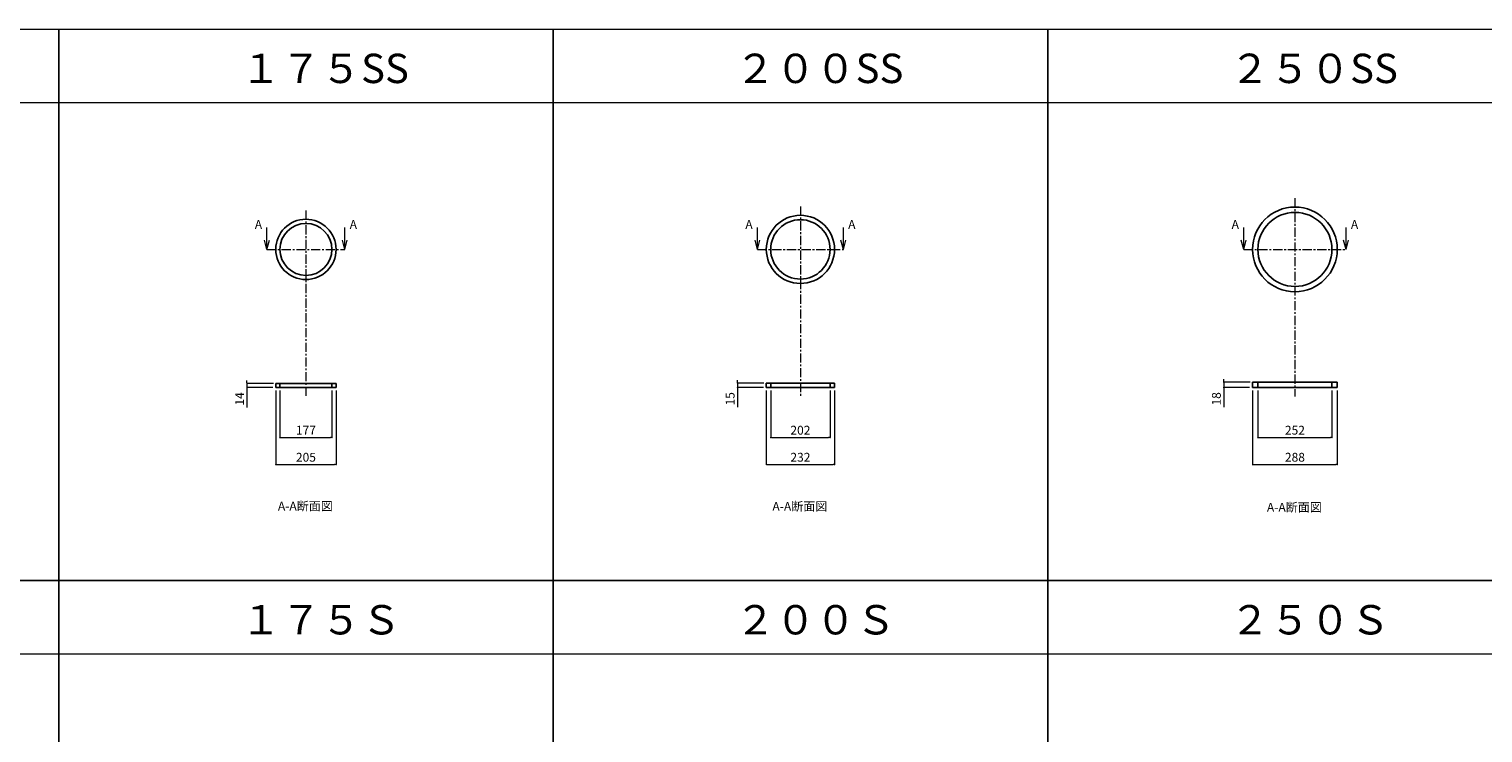
# Model space of a CAD drawing. Extents: x 10 to 20194, y 3500 to 13682.
# Drawn here: x 4955 to 9900, y 10986 to 13380 of the extents above; entities that cross this region are included whole.
import ezdxf

# ---------------------------------------------------------------- set-up
doc = ezdxf.new("R2010")
doc.units = 0
doc.header["$LTSCALE"] = 0.5
doc.header["$MEASUREMENT"] = 0
doc.linetypes.add('CENTER', pattern=[2, 1.25, -0.25, 0.25, -0.25])
doc.layers.get('0').update_dxf_attribs({"linetype": 'CONTINUOUS'})
doc.layers.get('DEFPOINTS').update_dxf_attribs({"linetype": 'CONTINUOUS'})
for name, color, linetype in [('1', 5, 'CONTINUOUS'), ('2', 4, 'CONTINUOUS'), ('4', 7, 'CONTINUOUS'), ('5', 4, 'CONTINUOUS')]:
    doc.layers.add(name, color=color, linetype=linetype)
doc.dimstyles.get("Standard").update_dxf_attribs({"dimscale": 0, "dimtxt": 30, "dimasz": 5, "dimexe": 0, "dimexo": 10, "dimgap": 10, "dimtad": 1, "dimdec": 0, "dimzin": 1, "dimdsep": 46, "dimtxsty": 'STANDARD', "dimblk": 'DOT', "dimcen": -10, "dimclrd": 4, "dimclre": 4, "dimclrt": 7, "dimadec": 0, "dimazin": 0, "dimtfac": 1, "dimtdec": 0, "dimtmove": 0, "dimatfit": 0, "dimfxl": 1, "dimtolj": 1, "dimtzin": 1, "dimarcsym": 0})

# ---------------------------------------------------------------- blocks, each defined once
blk = doc.blocks.new('_Dot')
at = {"layer": '5', "color": 0, "lineweight": -2}
blk.add_line((-0.5, 0), (-1, 0), dxfattribs=at)
at = {"layer": '5', "color": 0, "const_width": 0.5}
blk.add_lwpolyline([(-0.25, 0, 1), (0.25, 0, 1)], format="xyb", close=True, dxfattribs=at)
blk = doc.blocks.new('*D97')
at = {"layer": '5', "color": 4, "lineweight": 0, "ltscale": 50, "transparency": 16777216}
for p, q in [((5808.2, 12150.8), (5808.2, 11990.6)), ((5985.2, 12150.8), (5985.2, 11990.6)), ((5813.2, 11990.6), (5980.2, 11990.6))]:
    blk.add_line(p, q, dxfattribs=at)
at = {"layer": 'DEFPOINTS', "color": 0, "ltscale": 50, "transparency": 16777216}
for p in [(5808.2, 12160.8), (5985.2, 12160.8), (5985.2, 11990.6)]:
    blk.add_point(p, dxfattribs=at)
at = {"layer": '5', "color": 4, "lineweight": 0, "ltscale": 50, "transparency": 16777216, "xscale": 5, "yscale": 5, "zscale": 5, "rotation": 180}
blk.add_blockref('_Dot', (5808.2, 11990.6), dxfattribs=at)
at = {"layer": '5', "color": 4, "lineweight": 0, "ltscale": 50, "transparency": 16777216, "xscale": 5, "yscale": 5, "zscale": 5}
blk.add_blockref('_Dot', (5985.2, 11990.6), dxfattribs=at)
at = {"layer": '5', "color": 7, "ltscale": 50, "transparency": 16777216, "insert": (5896.7, 12015.6), "char_height": 30, "attachment_point": 5}
blk.add_mtext('\\A1;177', dxfattribs=at)
blk = doc.blocks.new('*D98')
at = {"layer": '5', "color": 4, "lineweight": 0, "ltscale": 50, "transparency": 16777216}
for p, q in [((5794.2, 12150.8), (5794.2, 11898.6)), ((5999.2, 12150.8), (5999.2, 11898.6)), ((5799.2, 11898.6), (5994.2, 11898.6))]:
    blk.add_line(p, q, dxfattribs=at)
at = {"layer": 'DEFPOINTS', "color": 0, "ltscale": 50, "transparency": 16777216}
for p in [(5794.2, 12160.8), (5999.2, 12160.8), (5999.2, 11898.6)]:
    blk.add_point(p, dxfattribs=at)
at = {"layer": '5', "color": 4, "lineweight": 0, "ltscale": 50, "transparency": 16777216, "xscale": 5, "yscale": 5, "zscale": 5, "rotation": 180}
blk.add_blockref('_Dot', (5794.2, 11898.6), dxfattribs=at)
at = {"layer": '5', "color": 4, "lineweight": 0, "ltscale": 50, "transparency": 16777216, "xscale": 5, "yscale": 5, "zscale": 5}
blk.add_blockref('_Dot', (5999.2, 11898.6), dxfattribs=at)
at = {"layer": '5', "color": 7, "ltscale": 50, "transparency": 16777216, "insert": (5896.7, 11923.6), "char_height": 30, "attachment_point": 5}
blk.add_mtext('\\A1;205', dxfattribs=at)
blk = doc.blocks.new('*D99')
at = {"layer": '5', "color": 4, "lineweight": 0, "ltscale": 50, "transparency": 16777216}
for p, q in [((5696.1, 12179.8), (5696.1, 12184.8)), ((5786.2, 12174.8), (5696.1, 12174.8)), ((5696.1, 12174.8), (5696.1, 12160.8)), ((5784.2, 12160.8), (5696.1, 12160.8)), ((5696.1, 12155.8), (5696.1, 12093.1))]:
    blk.add_line(p, q, dxfattribs=at)
at = {"layer": 'DEFPOINTS', "color": 0, "ltscale": 50, "transparency": 16777216}
for p in [(5796.2, 12174.8), (5696.1, 12160.8), (5794.2, 12160.8)]:
    blk.add_point(p, dxfattribs=at)
at = {"layer": '5', "color": 4, "lineweight": 0, "ltscale": 50, "transparency": 16777216, "xscale": 5, "yscale": 5, "zscale": 5}
for p, rotation in [((5696.1, 12174.8), 270), ((5696.1, 12160.8), 90)]:
    blk.add_blockref('_Dot', p, dxfattribs=dict(at, rotation=rotation))
at = {"layer": '5', "color": 7, "ltscale": 50, "transparency": 16777216, "insert": (5671.1, 12122), "char_height": 30, "attachment_point": 5, "rotation": 90}
blk.add_mtext('\\A1;14', dxfattribs=at)
blk = doc.blocks.new('*D100')
at = {"layer": '5', "color": 4, "lineweight": 0, "ltscale": 50, "transparency": 16777216}
for p, q in [((7477.7, 12150.8), (7477.7, 11990.6)), ((7679.7, 12150.8), (7679.7, 11990.6)), ((7482.7, 11990.6), (7674.7, 11990.6))]:
    blk.add_line(p, q, dxfattribs=at)
at = {"layer": 'DEFPOINTS', "color": 0, "ltscale": 50, "transparency": 16777216}
for p in [(7477.7, 12160.8), (7679.7, 12160.8), (7679.7, 11990.6)]:
    blk.add_point(p, dxfattribs=at)
at = {"layer": '5', "color": 4, "lineweight": 0, "ltscale": 50, "transparency": 16777216, "xscale": 5, "yscale": 5, "zscale": 5, "rotation": 180}
blk.add_blockref('_Dot', (7477.7, 11990.6), dxfattribs=at)
at = {"layer": '5', "color": 4, "lineweight": 0, "ltscale": 50, "transparency": 16777216, "xscale": 5, "yscale": 5, "zscale": 5}
blk.add_blockref('_Dot', (7679.7, 11990.6), dxfattribs=at)
at = {"layer": '5', "color": 7, "ltscale": 50, "transparency": 16777216, "insert": (7578.7, 12015.6), "char_height": 30, "attachment_point": 5}
blk.add_mtext('\\A1;202', dxfattribs=at)
blk = doc.blocks.new('*D101')
at = {"layer": '5', "color": 4, "lineweight": 0, "ltscale": 50, "transparency": 16777216}
for p, q in [((7462.7, 12150.8), (7462.7, 11898.6)), ((7694.7, 12150.8), (7694.7, 11898.6)), ((7467.7, 11898.6), (7689.7, 11898.6))]:
    blk.add_line(p, q, dxfattribs=at)
at = {"layer": 'DEFPOINTS', "color": 0, "ltscale": 50, "transparency": 16777216}
for p in [(7462.7, 12160.8), (7694.7, 12160.8), (7694.7, 11898.6)]:
    blk.add_point(p, dxfattribs=at)
at = {"layer": '5', "color": 4, "lineweight": 0, "ltscale": 50, "transparency": 16777216, "xscale": 5, "yscale": 5, "zscale": 5, "rotation": 180}
blk.add_blockref('_Dot', (7462.7, 11898.6), dxfattribs=at)
at = {"layer": '5', "color": 4, "lineweight": 0, "ltscale": 50, "transparency": 16777216, "xscale": 5, "yscale": 5, "zscale": 5}
blk.add_blockref('_Dot', (7694.7, 11898.6), dxfattribs=at)
at = {"layer": '5', "color": 7, "ltscale": 50, "transparency": 16777216, "insert": (7578.7, 11923.6), "char_height": 30, "attachment_point": 5}
blk.add_mtext('\\A1;232', dxfattribs=at)
blk = doc.blocks.new('*D102')
at = {"layer": '5', "color": 4, "lineweight": 0, "ltscale": 50, "transparency": 16777216}
for p, q in [((7364.6, 12180.8), (7364.6, 12185.8)), ((7454.7, 12175.8), (7364.6, 12175.8)), ((7364.6, 12175.8), (7364.6, 12160.8)), ((7452.7, 12160.8), (7364.6, 12160.8)), ((7364.6, 12155.8), (7364.6, 12094))]:
    blk.add_line(p, q, dxfattribs=at)
at = {"layer": 'DEFPOINTS', "color": 0, "ltscale": 50, "transparency": 16777216}
for p in [(7464.7, 12175.8), (7364.6, 12160.8), (7462.7, 12160.8)]:
    blk.add_point(p, dxfattribs=at)
at = {"layer": '5', "color": 4, "lineweight": 0, "ltscale": 50, "transparency": 16777216, "xscale": 5, "yscale": 5, "zscale": 5}
for p, rotation in [((7364.6, 12175.8), 270), ((7364.6, 12160.8), 90)]:
    blk.add_blockref('_Dot', p, dxfattribs=dict(at, rotation=rotation))
at = {"layer": '5', "color": 7, "ltscale": 50, "transparency": 16777216, "insert": (7339.6, 12122.4), "char_height": 30, "attachment_point": 5, "rotation": 90}
blk.add_mtext('\\A1;15', dxfattribs=at)
blk = doc.blocks.new('*D103')
at = {"layer": '5', "color": 4, "lineweight": 0, "ltscale": 50, "transparency": 16777216}
for p, q in [((9134.7, 12150.8), (9134.7, 11990.6)), ((9386.7, 12150.8), (9386.7, 11990.6)), ((9139.7, 11990.6), (9381.7, 11990.6))]:
    blk.add_line(p, q, dxfattribs=at)
at = {"layer": 'DEFPOINTS', "color": 0, "ltscale": 50, "transparency": 16777216}
for p in [(9134.7, 12160.8), (9386.7, 12160.8), (9386.7, 11990.6)]:
    blk.add_point(p, dxfattribs=at)
at = {"layer": '5', "color": 4, "lineweight": 0, "ltscale": 50, "transparency": 16777216, "xscale": 5, "yscale": 5, "zscale": 5, "rotation": 180}
blk.add_blockref('_Dot', (9134.7, 11990.6), dxfattribs=at)
at = {"layer": '5', "color": 4, "lineweight": 0, "ltscale": 50, "transparency": 16777216, "xscale": 5, "yscale": 5, "zscale": 5}
blk.add_blockref('_Dot', (9386.7, 11990.6), dxfattribs=at)
at = {"layer": '5', "color": 7, "ltscale": 50, "transparency": 16777216, "insert": (9260.7, 12015.6), "char_height": 30, "attachment_point": 5}
blk.add_mtext('\\A1;252', dxfattribs=at)
blk = doc.blocks.new('*D104')
at = {"layer": '5', "color": 4, "lineweight": 0, "ltscale": 50, "transparency": 16777216}
for p, q in [((9116.7, 12150.8), (9116.7, 11898.6)), ((9404.7, 12150.8), (9404.7, 11898.6)), ((9121.7, 11898.6), (9399.7, 11898.6))]:
    blk.add_line(p, q, dxfattribs=at)
at = {"layer": 'DEFPOINTS', "color": 0, "ltscale": 50, "transparency": 16777216}
for p in [(9116.7, 12160.8), (9404.7, 12160.8), (9404.7, 11898.6)]:
    blk.add_point(p, dxfattribs=at)
at = {"layer": '5', "color": 4, "lineweight": 0, "ltscale": 50, "transparency": 16777216, "xscale": 5, "yscale": 5, "zscale": 5, "rotation": 180}
blk.add_blockref('_Dot', (9116.7, 11898.6), dxfattribs=at)
at = {"layer": '5', "color": 4, "lineweight": 0, "ltscale": 50, "transparency": 16777216, "xscale": 5, "yscale": 5, "zscale": 5}
blk.add_blockref('_Dot', (9404.7, 11898.6), dxfattribs=at)
at = {"layer": '5', "color": 7, "ltscale": 50, "transparency": 16777216, "insert": (9260.7, 11923.6), "char_height": 30, "attachment_point": 5}
blk.add_mtext('\\A1;288', dxfattribs=at)
blk = doc.blocks.new('*D105')
at = {"layer": '5', "color": 4, "lineweight": 0, "ltscale": 50, "transparency": 16777216}
for p, q in [((9018.6, 12183.8), (9018.6, 12188.8)), ((9108.7, 12178.8), (9018.6, 12178.8)), ((9018.6, 12178.8), (9018.6, 12160.8)), ((9106.7, 12160.8), (9018.6, 12160.8)), ((9018.6, 12155.8), (9018.6, 12093.8))]:
    blk.add_line(p, q, dxfattribs=at)
at = {"layer": 'DEFPOINTS', "color": 0, "ltscale": 50, "transparency": 16777216}
for p in [(9118.7, 12178.8), (9018.6, 12160.8), (9116.7, 12160.8)]:
    blk.add_point(p, dxfattribs=at)
at = {"layer": '5', "color": 4, "lineweight": 0, "ltscale": 50, "transparency": 16777216, "xscale": 5, "yscale": 5, "zscale": 5}
for p, rotation in [((9018.6, 12178.8), 270), ((9018.6, 12160.8), 90)]:
    blk.add_blockref('_Dot', p, dxfattribs=dict(at, rotation=rotation))
at = {"layer": '5', "color": 7, "ltscale": 50, "transparency": 16777216, "insert": (8993.6, 12122.3), "char_height": 30, "attachment_point": 5, "rotation": 90}
blk.add_mtext('\\A1;18', dxfattribs=at)

msp = doc.modelspace()

# ---------------------------------------------------------------- linework, layer by layer
for p, q in [((5794.2, 12174.8), (5794.2, 12160.8)), ((5794.2, 12174.8), (5999.2, 12174.8)), ((5999.2, 12174.8), (5999.2, 12160.8)), ((7462.7, 12175.8), (7462.7, 12160.8)), ((7462.7, 12175.8), (7694.7, 12175.8)), ((7694.7, 12175.8), (7694.7, 12160.8)), ((9116.7, 12178.8), (9116.7, 12160.8)), ((9116.7, 12178.8), (9404.7, 12178.8)), ((9404.7, 12178.8), (9404.7, 12160.8)), ((5794.2, 12160.8), (5999.2, 12160.8)), ((7462.7, 12160.8), (7694.7, 12160.8)), ((9116.7, 12160.8), (9404.7, 12160.8))]:
    msp.add_line(p, q)
at = {"ltscale": 0.2}
for p, q in [((5808.2, 12174.8), (5808.2, 12160.8)), ((5985.2, 12174.8), (5985.2, 12160.8)), ((7477.7, 12175.8), (7477.7, 12160.8)), ((7679.7, 12175.8), (7679.7, 12160.8)), ((9134.7, 12178.8), (9134.7, 12160.8)), ((9386.7, 12178.8), (9386.7, 12160.8))]:
    msp.add_line(p, q, dxfattribs=at)
for centre, radius in [((9260.7, 12630.8), 144), ((5896.7, 12630.8), 102.5), ((5896.7, 12630.8), 88.5), ((7578.7, 12630.8), 116), ((7578.7, 12630.8), 101), ((9260.7, 12630.8), 126)]:
    msp.add_circle(centre, radius)
at = {"layer": '1', "lineweight": 5}
for p, q in [((3374, 13130.5), (5056, 13130.5)), ((5056, 13130.5), (6738, 13130.5)), ((6738, 13130.5), (8420, 13130.5)), ((8420, 13130.5), (10102, 13130.5)), ((3374, 11254.5), (5056, 11254.5)), ((5056, 11254.5), (6738, 11254.5)), ((6738, 11254.5), (8420, 11254.5)), ((8420, 11254.5), (10102, 11254.5))]:
    msp.add_line(p, q, dxfattribs=at)
for points in [[(3374, 13380.5), (5056, 13380.5), (5056, 11504.5), (3374, 11504.5)], [(5056, 13380.5), (6738, 13380.5), (6738, 11504.5), (5056, 11504.5)], [(6738, 13380.5), (8420, 13380.5), (8420, 11504.5), (6738, 11504.5)], [(8420, 13380.5), (10102, 13380.5), (10102, 11504.5), (8420, 11504.5)], [(3374, 11504.5), (5056, 11504.5), (5056, 9628.5), (3374, 9628.5)], [(5056, 11504.5), (6738, 11504.5), (6738, 9628.5), (5056, 9628.5)], [(6738, 11504.5), (8420, 11504.5), (8420, 9628.5), (6738, 9628.5)], [(8420, 11504.5), (10102, 11504.5), (10102, 9628.5), (8420, 9628.5)]]:
    msp.add_lwpolyline(points, close=True, dxfattribs=at)
at = {"layer": '2', "linetype": 'CENTER', "lineweight": 0, "ltscale": 50}
for p, q in [((5896.7, 12763.3), (5896.7, 12130.8)), ((7578.7, 12776.8), (7578.7, 12130.8)), ((9260.7, 12804.8), (9260.7, 12130.8)), ((5764.2, 12630.8), (6029.2, 12630.8)), ((7432.7, 12630.8), (7724.7, 12630.8)), ((9086.7, 12630.8), (9434.7, 12630.8))]:
    msp.add_line(p, q, dxfattribs=at)
at = {"layer": '5', "lineweight": 0, "ltscale": 50}
for p, q in [((5764.2, 12630.8), (5755.9, 12661.8)), ((5764.2, 12630.8), (5764.2, 12704.9)), ((5764.2, 12630.8), (5772.5, 12661.8)), ((6029.2, 12630.8), (6020.9, 12661.8)), ((6029.2, 12630.8), (6029.2, 12704.9)), ((6029.2, 12630.8), (6037.5, 12661.8)), ((7432.7, 12630.8), (7424.4, 12661.8)), ((7432.7, 12630.8), (7432.7, 12704.9)), ((7432.7, 12630.8), (7441, 12661.8)), ((7724.7, 12630.8), (7716.4, 12661.8)), ((7724.7, 12630.8), (7724.7, 12704.9)), ((7724.7, 12630.8), (7733, 12661.8)), ((9086.7, 12630.8), (9078.4, 12661.8)), ((9086.7, 12630.8), (9086.7, 12704.9)), ((9086.7, 12630.8), (9095, 12661.8)), ((9434.7, 12630.8), (9426.4, 12661.8)), ((9434.7, 12630.8), (9434.7, 12704.9)), ((9434.7, 12630.8), (9443, 12661.8))]:
    msp.add_line(p, q, dxfattribs=at)

# ---------------------------------------------------------------- texts
at = {"layer": '4', "char_height": 100, "width": 619.327, "attachment_point": 1}
for s, insert in [('１７５SS', (5675.1, 13296.7)), ('２００SS', (7357.1, 13296.7)), ('２５０SS', (9039.1, 13296.7)), ('１７５Ｓ', (5675.1, 11420.7)), ('２００Ｓ', (7357.1, 11420.7)), ('２５０Ｓ', (9039.1, 11420.7))]:
    msp.add_mtext(s, dxfattribs=dict(at, insert=insert))
at = {"layer": '5', "lineweight": 0, "ltscale": 50, "extrusion": (0, 0, -1), "char_height": 30, "width": 52.555, "attachment_point": 1, "text_direction": (-1, 0, 0)}
for insert in [(5747.7, 12730.7), (7416.2, 12730.7), (9070.2, 12730.7)]:
    msp.add_mtext('A', dxfattribs=dict(at, insert=insert))
at = {"layer": '5', "lineweight": 0, "ltscale": 50, "char_height": 30, "width": 52.555, "attachment_point": 1}
for insert in [(6045.6, 12730.7), (7741.1, 12730.7), (9451.1, 12730.7)]:
    msp.add_mtext('A', dxfattribs=dict(at, insert=insert))
at = {"layer": '5', "ltscale": 50, "char_height": 30, "width": 291.088, "attachment_point": 1}
for insert in [(5801.5, 11772.4), (7483.5, 11771.4), (9165.5, 11768.4)]:
    msp.add_mtext('A-A断面図', dxfattribs=dict(at, insert=insert))

# ---------------------------------------------------------------- dimensions: what is measured, and where the dimension line sits
at = {"layer": '5', "ltscale": 50}
for base, p1, p2, picture, middle in [((5696.1, 12160.8), (5796.2, 12174.8), (5794.2, 12160.8), '*D99', (5671.1, 12122)), ((7364.6, 12160.8), (7464.7, 12175.8), (7462.7, 12160.8), '*D102', (7339.6, 12122.4)), ((9018.6, 12160.8), (9118.7, 12178.8), (9116.7, 12160.8), '*D105', (8993.6, 12122.3))]:
    dim = msp.add_linear_dim(base=base, p1=p1, p2=p2, angle=90, dimstyle='STANDARD', override={"dimscale": 1, "dimlwd": 0, "dimlwe": 0}, dxfattribs=at)
    dim.commit()
    dim.dimension.update_dxf_attribs({"geometry": picture, "text_midpoint": middle})
for base, p1, p2, picture, middle in [((5999.2, 11898.6), (5794.2, 12160.8), (5999.2, 12160.8), '*D98', (5896.7, 11923.6)), ((5985.2, 11990.6), (5808.2, 12160.8), (5985.2, 12160.8), '*D97', (5896.7, 12015.6)), ((7694.7, 11898.6), (7462.7, 12160.8), (7694.7, 12160.8), '*D101', (7578.7, 11923.6)), ((7679.7, 11990.6), (7477.7, 12160.8), (7679.7, 12160.8), '*D100', (7578.7, 12015.6)), ((9404.7, 11898.6), (9116.7, 12160.8), (9404.7, 12160.8), '*D104', (9260.7, 11923.6)), ((9386.7, 11990.6), (9134.7, 12160.8), (9386.7, 12160.8), '*D103', (9260.7, 12015.6))]:
    dim = msp.add_linear_dim(base=base, p1=p1, p2=p2, dimstyle='STANDARD', override={"dimscale": 1, "dimlwd": 0, "dimlwe": 0}, dxfattribs=at)
    dim.commit()
    dim.dimension.update_dxf_attribs({"geometry": picture, "text_midpoint": middle})

doc.saveas('drawing.dxf')
